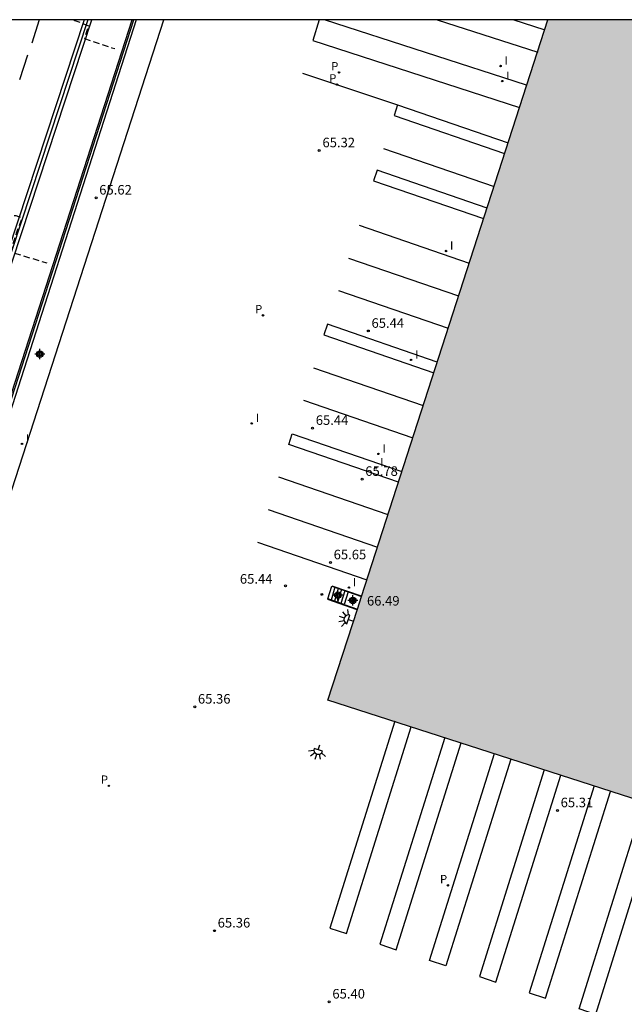
# Model space of a CAD drawing. Units: metres. Extents: x 578894 to 579246, y 4789040 to 4789290.
# Drawn here: x 579061 to 579108, y 4789213 to 4789290 of the extents above; entities that cross this region are included whole.
import ezdxf

# ---------------------------------------------------------------- set-up
doc = ezdxf.new("R2010")
doc.units = ezdxf.units.M
doc.header["$MEASUREMENT"] = 0
doc.linetypes.add('TRAZOS_NORMALES', pattern=[0.75, 0.5, -0.25])
for name, color, linetype in [('010106', 9, 'Continuous'), ('020194', 31, 'TRAZOS_NORMALES'), ('020204', 9, 'Continuous'), ('020308', 9, 'Continuous'), ('060106', 9, 'Continuous'), ('060108', 9, 'Continuous'), ('060113', 4, 'Continuous'), ('060117', 9, 'Continuous'), ('060141', 9, 'Continuous'), ('070108', 9, 'Continuous'), ('070112', 6, 'Continuous'), ('210205', 4, 'Continuous'), ('210305', 4, 'Continuous'), ('250204', 9, 'Continuous'), ('260101', 9, 'Continuous'), ('270204', 9, 'Continuous'), ('270304', 9, 'Continuous'), ('990501', 21, 'Continuous'), ('Centroides', 1, 'Continuous')]:
    doc.layers.add(name, color=color, linetype=linetype)
doc.layers.add('080111', color=7, linetype='Continuous', lineweight=30)
doc.styles.add('ARIAL', font='arial.ttf', dxfattribs={"height": 1})
doc.styles.add('ROMANS', font='romans__.ttf', dxfattribs={"height": 1})

# ---------------------------------------------------------------- blocks, each defined once
blk = doc.blocks.new('COTAPU')
blk.add_circle((0, 0), 0.075)
blk = doc.blocks.new('PLUVI3')
blk.add_circle((0, 0), 0.055)
blk = doc.blocks.new('REIND')
blk.add_circle((0, 0), 0.055)
blk = doc.blocks.new('FAREDE')
at = {"linetype": 'Continuous'}
for p, q in [((0.415, 0), (0, 0)), ((0.415, 0.36), (0.415, -0.351)), ((0.75, 0.7), (0.57, 0.322)), ((1.07, 0.411), (0.715, 0.19)), ((0.738, -0.699), (0.56, -0.32)), ((1.062, -0.416), (0.709, -0.191)), ((1.187, -0.005), (0.768, -0.001))]:
    blk.add_line(p, q, dxfattribs=at)
blk.add_arc((0.413, 0.004), 0.355, 270.4282, 89.5718, dxfattribs=at)
blk = doc.blocks.new('Centroide')
for points in [[(0.402, 0), (-0.402, 0)], [(0, -0.402), (0, 0.402)]]:
    blk.add_lwpolyline(points)
for radius in [0.256, 0.159]:
    blk.add_circle((0, 0), radius)

msp = doc.modelspace()

# ---------------------------------------------------------------- hatches: boundary and pattern name
at = {"layer": '990501'}
msp.add_hatch(color=256, dxfattribs=at).paths.add_polyline_path([(579121.149, 4789225.458), (579120.199, 4789225.765), (579119.301, 4789226.055), (579085.188, 4789237.074), (579087.495, 4789244.214), (579087.815, 4789245.205), (579102.428, 4789290.434), (579154.908, 4789290.433), (579148.992, 4789272.179), (579148.908, 4789271.929), (579148.83, 4789271.696), (579147.563, 4789267.936), (579147.479, 4789267.687), (579147.461, 4789267.634), (579147.13, 4789266.65), (579146.588, 4789265.042), (579146.495, 4789264.766), (579145.922, 4789263.07), (579145.834, 4789262.794), (579138.455, 4789239.594), (579138.339, 4789239.24), (579138.262, 4789239.002), (579137.316, 4789236.099), (579137.24, 4789235.868), (579132.637, 4789221.747)], flags=0)

# ---------------------------------------------------------------- linework, layer by layer
at = {"layer": '010106', "flags": 128}
msp.add_lwpolyline([(578894.142, 4789040.446), (579244.132, 4789040.438), (579244.137, 4789290.431), (578894.147, 4789290.439)], close=True, dxfattribs=at)
at = {"layer": '020194', "flags": 128}
for points, elevation in [([(579065.275, 4789290.435), (579065.342, 4789290.385), (579066.422, 4789289.965), (579066.102, 4789288.965), (579068.252, 4789288.225), (579068.472, 4789288.185)], 61.64), ([(579045.693, 4789260.162), (579046.742, 4789260.646), (579047.102, 4789261.286), (579048.042, 4789266.286), (579051.792, 4789275.376), (579052.202, 4789276.486), (579052.412, 4789276.996), (579052.672, 4789277.466), (579052.982, 4789277.886), (579053.322, 4789278.276), (579053.562, 4789278.306), (579053.922, 4789277.696), (579054.212, 4789277.256), (579054.552, 4789276.876), (579055.452, 4789276.296), (579055.942, 4789276.036), (579056.992, 4789275.646), (579058.042, 4789275.416), (579059.122, 4789275.166), (579059.682, 4789275.086), (579060.712, 4789275.086), (579061.122, 4789274.926), (579061.132, 4789274.706), (579060.752, 4789273.706), (579060.282, 4789272.226), (579063.154, 4789271.367)], 60.64)]:
    msp.add_lwpolyline(points, dxfattribs=dict(at, elevation=elevation))
at = {"layer": '060106', "flags": 128}
for points in [[(579070.156, 4789290.435), (579045.603, 4789214.083), (579042.558, 4789204.728), (579043.861, 4789204.276), (579120.256, 4789179.253), (579130.878, 4789175.489)], [(579085.493, 4789246.037), (579087.805, 4789245.242)], [(579087.489, 4789244.158), (579085.178, 4789244.953)]]:
    msp.add_lwpolyline(points, dxfattribs=at)
at = {"layer": '060108', "flags": 128}
for points in [[(579037.561, 4789212.168), (579038.221, 4789213.908), (579038.951, 4789215.618), (579039.741, 4789217.298), (579040.601, 4789218.948), (579043.871, 4789225.677), (579048.371, 4789236.317), (579057.662, 4789263.106), (579066.68, 4789290.435)], [(579133.032, 4789179.498), (579125.196, 4789182.092), (579124.274, 4789179.227), (579044.825, 4789205.447), (579072.323, 4789290.435)]]:
    msp.add_lwpolyline(points, dxfattribs=at)
at = {"layer": '060113', "flags": 128}
msp.add_lwpolyline([(579066.364, 4789290.435), (579057.378, 4789263.202), (579048.091, 4789236.425), (579043.598, 4789225.8), (579040.338, 4789219.091), (579039.473, 4789217.432), (579038.677, 4789215.74), (579037.943, 4789214.019), (579037.279, 4789212.269)], dxfattribs=at)
at = {"layer": '060117', "flags": 128}
for points in [[(579086.461, 4789244.574), (579085.181, 4789245.01), (579085.483, 4789246.006), (579086.773, 4789245.567)], [(579086.773, 4789245.567), (579086.461, 4789244.574)], [(579086.773, 4789245.567), (579087.815, 4789245.205)], [(579086.461, 4789244.574), (579087.495, 4789244.214)]]:
    msp.add_lwpolyline(points, dxfattribs=at)
at = {"layer": '060141', "flags": 128}
for points in [[(579085.741, 4789245.919), (579085.437, 4789244.923)], [(579085.999, 4789245.831), (579085.693, 4789244.836)], [(579086.257, 4789245.743), (579085.949, 4789244.748)], [(579086.515, 4789245.655), (579086.205, 4789244.661)]]:
    msp.add_lwpolyline(points, dxfattribs=at)
at = {"layer": '070108', "flags": 128}
msp.add_lwpolyline([(579042.263, 4789204.66), (579069.96, 4789290.435)], dxfattribs=at)
at = {"layer": '070112', "flags": 128}
msp.add_lwpolyline([(579050.654, 4789231.092), (579069.839, 4789290.435)], dxfattribs=at)
at = {"layer": '080111', "flags": 128}
for points in [[(579087.815, 4789245.205), (579102.428, 4789290.434)], [(579087.495, 4789244.214), (579087.815, 4789245.205)], [(579119.301, 4789226.055), (579085.188, 4789237.074), (579087.495, 4789244.214)]]:
    msp.add_lwpolyline(points, dxfattribs=at)
at = {"layer": '260101', "flags": 128}
for points in [[(579066.065, 4789290.435), (579057.112, 4789263.286), (579047.821, 4789236.517), (579043.341, 4789225.907), (579040.091, 4789219.218), (579039.221, 4789217.548), (579038.421, 4789215.848), (579037.681, 4789214.118), (579037.011, 4789212.358)], [(579062.557, 4789290.435), (579061.972, 4789288.605)], [(579084.511, 4789290.435), (579083.994, 4789288.803), (579100.211, 4789283.562)], [(579100.766, 4789285.313), (579084.917, 4789290.435)], [(579093.746, 4789290.434), (579101.651, 4789287.88)], [(579102.206, 4789289.63), (579099.719, 4789290.434)], [(579061.032, 4789285.735), (579061.652, 4789287.675)], [(579083.193, 4789286.256), (579090.647, 4789283.753)], [(579090.647, 4789283.753), (579090.376, 4789282.921), (579099.041, 4789279.941)], [(579090.647, 4789283.753), (579099.31, 4789280.774)], [(579089.552, 4789280.344), (579098.21, 4789277.367)], [(579097.66, 4789275.666), (579089.036, 4789278.631), (579088.765, 4789277.799), (579097.391, 4789274.833)], [(579087.624, 4789274.318), (579096.264, 4789271.347)], [(579086.8, 4789271.741), (579095.432, 4789268.773)], [(579086.013, 4789269.196), (579094.613, 4789266.239)], [(579093.756, 4789263.586), (579085.143, 4789266.547), (579084.872, 4789265.715), (579093.487, 4789262.753)], [(579084.048, 4789263.138), (579092.655, 4789260.179)], [(579083.261, 4789260.594), (579091.836, 4789257.645)], [(579090.71, 4789254.159), (579082.12, 4789257.113), (579082.391, 4789257.945), (579090.979, 4789254.992)], [(579081.314, 4789254.577), (579089.891, 4789251.627)], [(579080.489, 4789252.019), (579089.065, 4789249.07)], [(579079.665, 4789249.462), (579088.239, 4789246.514)], [(579090.437, 4789235.417), (579085.346, 4789219.188), (579086.63, 4789218.757), (579091.721, 4789234.986)], [(579094.342, 4789234.15), (579089.251, 4789217.92), (579090.535, 4789217.489), (579095.626, 4789233.719)], [(579099.531, 4789232.451), (579094.44, 4789216.221), (579093.156, 4789216.652), (579098.247, 4789232.882)], [(579102.152, 4789231.614), (579097.061, 4789215.384), (579098.345, 4789214.953), (579103.437, 4789231.179)], [(579106.057, 4789230.346), (579100.966, 4789214.116), (579102.25, 4789213.685), (579107.341, 4789229.915)], [(579111.246, 4789228.647), (579106.155, 4789212.417), (579104.871, 4789212.848), (579109.962, 4789229.078)]]:
    msp.add_lwpolyline(points, dxfattribs=at)

# ---------------------------------------------------------------- block references
at = {"layer": '020204', "rotation": 359.9987685839998}
for p in [(579084.509, 4789280.182, 65.319), (579067.008, 4789276.474, 65.615), (579088.354, 4789266.023, 65.441), (579083.984, 4789258.41, 65.444), (579087.864, 4789254.41, 65.784), (579085.385, 4789247.864, 65.649), (579081.864, 4789246.036, 65.44), (579084.721, 4789245.367, 65.465), (579087.159, 4789244.89, 66.487), (579074.745, 4789236.546, 65.363), (579103.182, 4789228.418, 65.313), (579076.292, 4789218.986, 65.362), (579085.285, 4789213.415, 65.399)]:
    msp.add_blockref('COTAPU', p, dxfattribs=at)
at = {"layer": '210205', "rotation": 359.9987685839998}
for p in [(579086.066, 4789286.298, 65.295), (579085.905, 4789285.35, 65.257), (579080.097, 4789267.25, 65.276), (579068.01, 4789230.346, 65.138), (579094.597, 4789222.543, 65.239)]:
    msp.add_blockref('PLUVI3', p, dxfattribs=at)
at = {"layer": '250204'}
for p, rotation in [((579087.191, 4789243.271), 161.1177183103066), ((579084.561, 4789233.572), 251.6468012316166)]:
    msp.add_blockref('FAREDE', p, dxfattribs=dict(at, rotation=rotation))
at = {"layer": '270204', "rotation": 359.9987685839998}
for p in [(579098.72, 4789286.805, 65.469), (579098.855, 4789285.619, 65.461), (579094.452, 4789272.296, 65.506), (579091.711, 4789263.752, 65.538), (579079.218, 4789258.772, 65.395), (579061.2, 4789257.169, 65.586), (579089.151, 4789256.387, 65.635), (579088.969, 4789255.305, 65.681), (579086.83, 4789245.894, 65.5)]:
    msp.add_blockref('REIND', p, dxfattribs=at)
at = {"layer": 'Centroides', "rotation": 359.9987685839998}
for p in [(579062.598, 4789264.212), (579085.975, 4789245.296), (579087.138, 4789244.896)]:
    msp.add_blockref('Centroide', p, dxfattribs=at)

# ---------------------------------------------------------------- texts
at = {"layer": '020308', "style": 'ARIAL'}
for s, p in [('65.32', (579084.759, 4789280.432)), ('65.62', (579067.258, 4789276.724)), ('65.44', (579088.604, 4789266.273)), ('65.44', (579084.234, 4789258.66)), ('65.78', (579088.114, 4789254.66)), ('65.65', (579085.635, 4789248.114)), ('65.44', (579078.284, 4789246.204)), ('66.49', (579088.248, 4789244.487)), ('65.36', (579074.995, 4789236.796)), ('65.31', (579103.432, 4789228.668)), ('65.36', (579076.542, 4789219.236)), ('65.40', (579085.535, 4789213.665))]:
    msp.add_text(s, height=0.75, rotation=359.99877, dxfattribs=at).set_placement(p)
at = {"layer": '210305', "style": 'ROMANS'}
for p in [(579085.443, 4789286.462), (579085.282, 4789285.514), (579079.474, 4789267.415), (579067.386, 4789230.51), (579093.973, 4789222.708)]:
    msp.add_text('P', height=0.65, rotation=359.99877, dxfattribs=at).set_placement(p)
at = {"layer": '270304', "style": 'ROMANS'}
for p in [(579099.026, 4789286.911), (579099.161, 4789285.725), (579094.758, 4789272.402), (579092.017, 4789263.858), (579079.524, 4789258.878), (579061.505, 4789257.275), (579089.457, 4789256.492), (579089.275, 4789255.411), (579087.136, 4789246)]:
    msp.add_text('I', height=0.65, rotation=359.99877, dxfattribs=at).set_placement(p)

doc.saveas('drawing.dxf')
